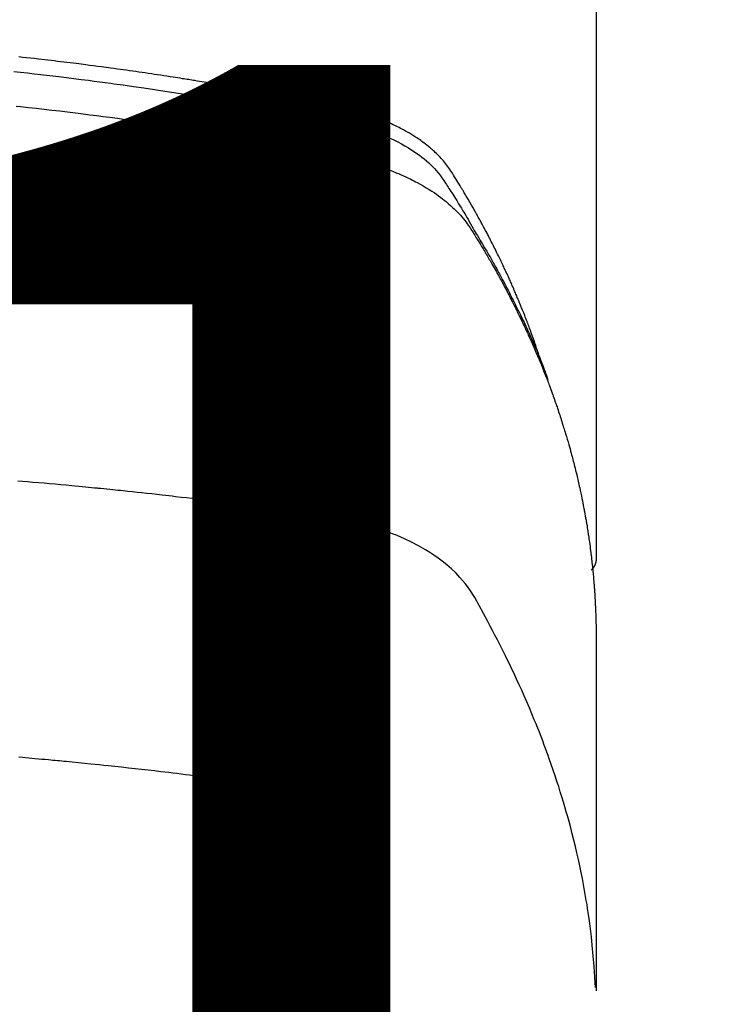
# Model space of a CAD drawing. Extents: x -6984 to 26473, y -33085 to -24215.
# Drawn here: x 2157 to 2173, y -25882 to -25858 of the extents above; entities that cross this region are included whole.
import ezdxf

# ---------------------------------------------------------------- set-up
doc = ezdxf.new("R2010")
doc.units = 0
doc.header["$LTSCALE"] = 50
doc.header["$MEASUREMENT"] = 0
doc.layers.get('0').update_dxf_attribs({"linetype": 'CONTINUOUS'})
doc.layers.get('DEFPOINTS').update_dxf_attribs({"color": 146, "linetype": 'CONTINUOUS'})
doc.layers.add('150-機器', color=8, linetype='CONTINUOUS')
doc.styles.add('KH001', font='txt')
doc.dimstyles.new('KH1xx015', dxfattribs={"dimscale": 10, "dimtxt": 3.8, "dimasz": 0.8, "dimexe": 0.3, "dimexo": 1.2, "dimgap": 0.5, "dimtad": 3, "dimdec": 1, "dimdsep": 46, "dimlunit": 6, "dimtxsty": 'KH001', "dimblk": 'DOT', "dimcen": 1, "dimdle": 1, "dimclrd": 256, "dimclre": 256, "dimclrt": 256, "dimadec": 0, "dimazin": 0, "dimtfac": 1, "dimtdec": 1, "dimtix": 1, "dimtmove": 2, "dimatfit": 3, "dimldrblk": 'CLOSEDBLANK', "dimfxl": 1, "dimtolj": 1, "dimtzin": 0, "dimlwd": -1, "dimlwe": -1, "dimarcsym": 0})

# ---------------------------------------------------------------- blocks, each defined once
blk = doc.blocks.new('F402_H')
at = {"layer": '150-機器', "color": 13, "linetype": 'Continuous'}
blk.add_line((22.939, -188.142), (22.939, -261.807), dxfattribs=at)
for points in [[(21.583, -256.961), (21.563, -256.897), (21.543, -256.832), (21.522, -256.768), (21.501, -256.704), (21.483, -256.65), (21.464, -256.596), (21.445, -256.543), (21.426, -256.489), (21.417, -256.467), (21.409, -256.445), (21.401, -256.423), (21.393, -256.401), (21.38, -256.365), (21.367, -256.329), (21.354, -256.294), (21.341, -256.258), (21.329, -256.227), (21.317, -256.196), (21.306, -256.165), (21.294, -256.133), (21.28, -256.098), (21.266, -256.062), (21.252, -256.026), (21.238, -255.991), (21.214, -255.929), (21.189, -255.866), (21.164, -255.804), (21.139, -255.742), (21.128, -255.716), (21.117, -255.69), (21.106, -255.663), (21.095, -255.637), (21.084, -255.61), (21.073, -255.583), (21.062, -255.557), (21.051, -255.53), (21.039, -255.503), (21.028, -255.477), (21.016, -255.45), (21.005, -255.423), (20.997, -255.406), (20.99, -255.388), (20.982, -255.37), (20.975, -255.352), (20.959, -255.317), (20.943, -255.282), (20.928, -255.247), (20.912, -255.212), (20.9, -255.185), (20.888, -255.158), (20.877, -255.132), (20.865, -255.105), (20.849, -255.07), (20.833, -255.035), (20.816, -255), (20.8, -254.965), (20.788, -254.938), (20.776, -254.912), (20.764, -254.885), (20.751, -254.859), (20.739, -254.832), (20.726, -254.806), (20.714, -254.779), (20.701, -254.753), (20.693, -254.735), (20.685, -254.718), (20.676, -254.7), (20.668, -254.682), (20.659, -254.665), (20.651, -254.647), (20.642, -254.63), (20.634, -254.612), (20.612, -254.569), (20.591, -254.525), (20.569, -254.481), (20.548, -254.437), (20.531, -254.402), (20.513, -254.367), (20.496, -254.332), (20.478, -254.297), (20.46, -254.262), (20.442, -254.227), (20.424, -254.192), (20.406, -254.157), (20.395, -254.135), (20.383, -254.113), (20.372, -254.091), (20.36, -254.069), (20.34, -254.03), (20.319, -253.991), (20.298, -253.952), (20.278, -253.913), (20.259, -253.878), (20.24, -253.843), (20.222, -253.809), (20.203, -253.774), (20.189, -253.748), (20.174, -253.722), (20.16, -253.696), (20.146, -253.67), (20.132, -253.644), (20.117, -253.618), (20.103, -253.591), (20.088, -253.565), (20.078, -253.548), (20.069, -253.531), (20.059, -253.514), (20.049, -253.496), (20.01, -253.427), (19.97, -253.357), (19.931, -253.288), (19.891, -253.219), (19.875, -253.193), (19.86, -253.168), (19.845, -253.142), (19.83, -253.116), (19.815, -253.09), (19.799, -253.064), (19.784, -253.039), (19.769, -253.013), (19.759, -252.995), (19.748, -252.978), (19.738, -252.961), (19.727, -252.944), (19.701, -252.901), (19.675, -252.858), (19.648, -252.815), (19.622, -252.772), (19.596, -252.729), (19.569, -252.686), (19.542, -252.644), (19.516, -252.601), (19.494, -252.566), (19.471, -252.531), (19.448, -252.497), (19.425, -252.463), (19.401, -252.43), (19.376, -252.398), (19.351, -252.366), (19.325, -252.334), (19.3, -252.305), (19.274, -252.275), (19.248, -252.246), (19.221, -252.218), (19.193, -252.188), (19.165, -252.16), (19.136, -252.131), (19.107, -252.103), (19.086, -252.084), (19.064, -252.064), (19.043, -252.045), (19.021, -252.026), (18.983, -251.994), (18.945, -251.962), (18.907, -251.931), (18.868, -251.901), (18.841, -251.88), (18.814, -251.86), (18.787, -251.84), (18.76, -251.821), (18.728, -251.799), (18.697, -251.778), (18.666, -251.757), (18.634, -251.736), (18.61, -251.721), (18.587, -251.706), (18.563, -251.691), (18.539, -251.676), (18.493, -251.648), (18.446, -251.621), (18.399, -251.594), (18.352, -251.569), (18.316, -251.55), (18.28, -251.531), (18.244, -251.513), (18.208, -251.495), (18.178, -251.48), (18.147, -251.465), (18.117, -251.45), (18.086, -251.436), (18.066, -251.426), (18.045, -251.417), (18.024, -251.408), (18.003, -251.399), (17.978, -251.388), (17.953, -251.377), (17.929, -251.367), (17.904, -251.356), (17.882, -251.347), (17.861, -251.338), (17.839, -251.33), (17.817, -251.321), (17.791, -251.311), (17.765, -251.302), (17.739, -251.292), (17.713, -251.282), (17.687, -251.272), (17.661, -251.263), (17.634, -251.253), (17.608, -251.243), (17.585, -251.235), (17.562, -251.228), (17.539, -251.22), (17.516, -251.212), (17.489, -251.204), (17.462, -251.195), (17.435, -251.186), (17.408, -251.178), (17.373, -251.167), (17.338, -251.156), (17.303, -251.146), (17.268, -251.136), (17.24, -251.128), (17.212, -251.12), (17.185, -251.113), (17.157, -251.106), (17.129, -251.098), (17.101, -251.091), (17.073, -251.084), (17.045, -251.077), (16.895, -251.041), (16.744, -251.009), (16.592, -250.978), (16.441, -250.948), (16.369, -250.934), (16.297, -250.919), (16.225, -250.905), (16.153, -250.89), (16.116, -250.883), (16.08, -250.876), (16.044, -250.869), (16.008, -250.861), (15.918, -250.844), (15.827, -250.826), (15.737, -250.809), (15.647, -250.792), (15.574, -250.778), (15.502, -250.764), (15.429, -250.75), (15.357, -250.737), (15.284, -250.723), (15.211, -250.71), (15.138, -250.696), (15.065, -250.683), (15.011, -250.673), (14.956, -250.663), (14.902, -250.653), (14.847, -250.643), (14.792, -250.633), (14.738, -250.623), (14.683, -250.614), (14.629, -250.604), (14.555, -250.591), (14.482, -250.578), (14.409, -250.565), (14.335, -250.552), (14.317, -250.549), (14.299, -250.546), (14.281, -250.542), (14.263, -250.539), (14.207, -250.53), (14.152, -250.521), (14.097, -250.511), (14.042, -250.502), (13.932, -250.484), (13.822, -250.465), (13.712, -250.447), (13.601, -250.429), (13.546, -250.42), (13.491, -250.411), (13.436, -250.402), (13.381, -250.393), (13.344, -250.387), (13.307, -250.381), (13.27, -250.375), (13.233, -250.369), (13.196, -250.363), (13.159, -250.357), (13.123, -250.351), (13.086, -250.346), (13.03, -250.337), (12.974, -250.328), (12.919, -250.32), (12.863, -250.311), (12.789, -250.299), (12.715, -250.288), (12.641, -250.277), (12.567, -250.266), (12.493, -250.255), (12.418, -250.243), (12.344, -250.232), (12.27, -250.221), (12.196, -250.21), (12.121, -250.199), (12.047, -250.189), (11.973, -250.178), (11.898, -250.168), (11.824, -250.157), (11.75, -250.147), (11.675, -250.136), (11.601, -250.126), (11.526, -250.116), (11.452, -250.106), (11.377, -250.095), (11.321, -250.088), (11.265, -250.08), (11.209, -250.073), (11.153, -250.066), (11.06, -250.053), (10.966, -250.041), (10.873, -250.029), (10.78, -250.017), (10.724, -250.009), (10.668, -250.002), (10.611, -249.995), (10.555, -249.988), (10.48, -249.978), (10.405, -249.969), (10.33, -249.96), (10.255, -249.951), (10.18, -249.942), (10.105, -249.933), (10.03, -249.924), (9.955, -249.915), (9.88, -249.906), (9.805, -249.897), (9.73, -249.889), (9.655, -249.88), (9.561, -249.869), (9.466, -249.859), (9.372, -249.848), (9.278, -249.838), (9.184, -249.828)], [(9.063, -250.174), (9.225, -250.191), (9.388, -250.21), (9.551, -250.228), (9.699, -250.245), (9.846, -250.262), (9.994, -250.279), (10.141, -250.297), (10.318, -250.318), (10.495, -250.34), (10.671, -250.362), (10.848, -250.385), (10.98, -250.402), (11.112, -250.42), (11.244, -250.437), (11.376, -250.455), (11.45, -250.466), (11.523, -250.476), (11.596, -250.486), (11.669, -250.496), (11.918, -250.532), (12.166, -250.568), (12.414, -250.604), (12.662, -250.642), (12.822, -250.667), (12.982, -250.692), (13.141, -250.717), (13.301, -250.743), (13.446, -250.766), (13.591, -250.79), (13.736, -250.813), (13.881, -250.837), (14.025, -250.862), (14.17, -250.886), (14.314, -250.91), (14.459, -250.935), (14.632, -250.965), (14.805, -250.995), (14.977, -251.026), (15.15, -251.057), (15.308, -251.086), (15.466, -251.115), (15.624, -251.144), (15.781, -251.174), (15.91, -251.197), (16.039, -251.221), (16.168, -251.246), (16.296, -251.272), (16.465, -251.309), (16.633, -251.348), (16.801, -251.388), (16.969, -251.427), (17.043, -251.443), (17.117, -251.46), (17.19, -251.477), (17.264, -251.495), (17.321, -251.51), (17.379, -251.526), (17.437, -251.543), (17.494, -251.561), (17.561, -251.582), (17.627, -251.604), (17.693, -251.627), (17.758, -251.651), (17.874, -251.697), (17.988, -251.746), (18.102, -251.798), (18.213, -251.853), (18.299, -251.898), (18.383, -251.945), (18.466, -251.995), (18.548, -252.046), (18.609, -252.087), (18.67, -252.128), (18.729, -252.171), (18.788, -252.216), (18.843, -252.26), (18.897, -252.306), (18.95, -252.353), (19.002, -252.401), (19.046, -252.444), (19.09, -252.488), (19.131, -252.534), (19.172, -252.581), (19.22, -252.643), (19.265, -252.706), (19.309, -252.771), (19.352, -252.837), (19.372, -252.868), (19.392, -252.898), (19.412, -252.929), (19.432, -252.96), (19.455, -252.995), (19.478, -253.031), (19.501, -253.066), (19.524, -253.101), (19.571, -253.176), (19.617, -253.251), (19.664, -253.326), (19.71, -253.401), (19.729, -253.432), (19.748, -253.462), (19.767, -253.493), (19.786, -253.524), (19.812, -253.567), (19.837, -253.609), (19.862, -253.652), (19.887, -253.695), (19.917, -253.751), (19.947, -253.807), (19.977, -253.863), (20.008, -253.918), (20.033, -253.96), (20.059, -254.001), (20.084, -254.043), (20.11, -254.084), (20.128, -254.113), (20.145, -254.142), (20.162, -254.171), (20.18, -254.2), (20.231, -254.286), (20.283, -254.373), (20.334, -254.46), (20.384, -254.548), (20.411, -254.593), (20.437, -254.639), (20.463, -254.685), (20.489, -254.731), (20.508, -254.764), (20.526, -254.798), (20.544, -254.831), (20.563, -254.865), (20.581, -254.898), (20.599, -254.932), (20.617, -254.965), (20.636, -254.998), (20.66, -255.044), (20.685, -255.091), (20.71, -255.137), (20.734, -255.183), (20.761, -255.233), (20.788, -255.284), (20.814, -255.335), (20.84, -255.385), (20.857, -255.419), (20.875, -255.453), (20.892, -255.486), (20.909, -255.52), (20.926, -255.554), (20.943, -255.587), (20.961, -255.621), (20.978, -255.655), (20.995, -255.688), (21.011, -255.722), (21.028, -255.756), (21.045, -255.789), (21.078, -255.857), (21.111, -255.924), (21.144, -255.992), (21.177, -256.06), (21.189, -256.085), (21.202, -256.11), (21.214, -256.136), (21.226, -256.161), (21.246, -256.204), (21.267, -256.246), (21.287, -256.288), (21.307, -256.331), (21.329, -256.378), (21.35, -256.424), (21.371, -256.471), (21.393, -256.518), (21.417, -256.574), (21.442, -256.629), (21.466, -256.684), (21.49, -256.74), (21.501, -256.765), (21.512, -256.791), (21.523, -256.816), (21.533, -256.842), (21.554, -256.893), (21.576, -256.944), (21.596, -256.995), (21.617, -257.047), (21.632, -257.086), (21.647, -257.124), (21.662, -257.163), (21.677, -257.202), (21.686, -257.227), (21.696, -257.253), (21.705, -257.279), (21.715, -257.305), (21.734, -257.361), (21.754, -257.417), (21.773, -257.473), (21.792, -257.529)], [(9.122, -250.998), (9.229, -251.009), (9.415, -251.029), (9.602, -251.05), (9.788, -251.071), (9.975, -251.093), (10.161, -251.115), (10.347, -251.137), (10.532, -251.16), (10.718, -251.184), (10.877, -251.204), (11.036, -251.224), (11.194, -251.245), (11.353, -251.266), (11.538, -251.291), (11.723, -251.317), (11.908, -251.343), (12.092, -251.369), (12.407, -251.415), (12.723, -251.462), (13.037, -251.51), (13.352, -251.56), (13.404, -251.568), (13.456, -251.576), (13.508, -251.585), (13.56, -251.593), (13.743, -251.623), (13.926, -251.654), (14.108, -251.684), (14.29, -251.715), (14.472, -251.746), (14.654, -251.778), (14.835, -251.81), (15.017, -251.843), (15.094, -251.857), (15.172, -251.871), (15.25, -251.885), (15.328, -251.9), (15.585, -251.948), (15.843, -251.997), (16.1, -252.047), (16.357, -252.097), (16.511, -252.127), (16.664, -252.158), (16.817, -252.19), (16.97, -252.223), (17.113, -252.255), (17.255, -252.289), (17.396, -252.325), (17.537, -252.363), (17.617, -252.387), (17.698, -252.412), (17.778, -252.438), (17.857, -252.465), (17.934, -252.493), (18.01, -252.521), (18.086, -252.551), (18.162, -252.581), (18.195, -252.594), (18.227, -252.607), (18.26, -252.621), (18.292, -252.635), (18.35, -252.66), (18.408, -252.687), (18.466, -252.714), (18.523, -252.742), (18.562, -252.762), (18.6, -252.781), (18.638, -252.801), (18.676, -252.821), (18.749, -252.861), (18.822, -252.902), (18.894, -252.945), (18.965, -252.989), (19.022, -253.025), (19.078, -253.062), (19.133, -253.1), (19.187, -253.139), (19.232, -253.173), (19.277, -253.206), (19.321, -253.241), (19.364, -253.276), (19.399, -253.305), (19.434, -253.335), (19.469, -253.366), (19.503, -253.397), (19.529, -253.422), (19.556, -253.447), (19.582, -253.472), (19.608, -253.498), (19.633, -253.524), (19.658, -253.55), (19.682, -253.576), (19.706, -253.602), (19.742, -253.642), (19.777, -253.683), (19.811, -253.725), (19.844, -253.768), (19.868, -253.801), (19.892, -253.834), (19.916, -253.867), (19.938, -253.901), (19.956, -253.929), (19.974, -253.956), (19.991, -253.984), (20.009, -254.012), (20.028, -254.042), (20.047, -254.073), (20.066, -254.104), (20.085, -254.135), (20.108, -254.171), (20.13, -254.208), (20.153, -254.245), (20.175, -254.281), (20.193, -254.312), (20.212, -254.343), (20.23, -254.374), (20.249, -254.404), (20.267, -254.435), (20.285, -254.466), (20.303, -254.497), (20.321, -254.528), (20.34, -254.558), (20.358, -254.589), (20.376, -254.62), (20.394, -254.651), (20.412, -254.682), (20.43, -254.712), (20.447, -254.743), (20.465, -254.774), (20.487, -254.813), (20.51, -254.853), (20.532, -254.892), (20.554, -254.932), (20.573, -254.967), (20.592, -255.001), (20.611, -255.036), (20.631, -255.071), (20.648, -255.102), (20.665, -255.133), (20.682, -255.164), (20.699, -255.195), (20.729, -255.251), (20.759, -255.307), (20.789, -255.363), (20.818, -255.419), (20.828, -255.438), (20.838, -255.457), (20.847, -255.475), (20.857, -255.494), (20.876, -255.531), (20.895, -255.569), (20.915, -255.606), (20.934, -255.644), (20.95, -255.675), (20.966, -255.706), (20.982, -255.737), (20.998, -255.768), (21.01, -255.793), (21.022, -255.818), (21.034, -255.843), (21.047, -255.868), (21.062, -255.9), (21.077, -255.931), (21.093, -255.962), (21.108, -255.994), (21.121, -256.019), (21.133, -256.044), (21.145, -256.069), (21.157, -256.094), (21.169, -256.119), (21.18, -256.144), (21.192, -256.169), (21.204, -256.194), (21.213, -256.213), (21.222, -256.232), (21.231, -256.25), (21.24, -256.269), (21.258, -256.307), (21.275, -256.345), (21.293, -256.383), (21.31, -256.421), (21.321, -256.446), (21.332, -256.471), (21.343, -256.496), (21.355, -256.521), (21.369, -256.553), (21.383, -256.584), (21.397, -256.616), (21.412, -256.647), (21.423, -256.672), (21.434, -256.697), (21.445, -256.723), (21.455, -256.748), (21.472, -256.786), (21.488, -256.824), (21.505, -256.861), (21.521, -256.899), (21.532, -256.925), (21.542, -256.95), (21.553, -256.975), (21.564, -257.001), (21.579, -257.038), (21.595, -257.076), (21.611, -257.114), (21.626, -257.152), (21.639, -257.184), (21.651, -257.215), (21.664, -257.247), (21.677, -257.278), (21.687, -257.304), (21.697, -257.329), (21.708, -257.355), (21.718, -257.38), (21.733, -257.418), (21.747, -257.456), (21.762, -257.494), (21.777, -257.533), (21.789, -257.564), (21.801, -257.596), (21.813, -257.628), (21.825, -257.66), (21.842, -257.704), (21.858, -257.749), (21.874, -257.793), (21.89, -257.838), (21.904, -257.876), (21.918, -257.914), (21.931, -257.952), (21.945, -257.99), (21.959, -258.029), (21.972, -258.067), (21.986, -258.105), (21.999, -258.143), (22.008, -258.169), (22.016, -258.194), (22.024, -258.22), (22.033, -258.246), (22.046, -258.284), (22.058, -258.322), (22.071, -258.36), (22.084, -258.398), (22.096, -258.437), (22.109, -258.475), (22.121, -258.514), (22.134, -258.552), (22.142, -258.578), (22.15, -258.603), (22.158, -258.629), (22.166, -258.655), (22.177, -258.693), (22.189, -258.731), (22.201, -258.77), (22.212, -258.808), (22.232, -258.872), (22.251, -258.936), (22.27, -259), (22.288, -259.065), (22.303, -259.116), (22.317, -259.167), (22.331, -259.219), (22.345, -259.27), (22.355, -259.308), (22.366, -259.347), (22.376, -259.385), (22.386, -259.424), (22.396, -259.462), (22.406, -259.501), (22.416, -259.54), (22.426, -259.578), (22.439, -259.63), (22.451, -259.681), (22.463, -259.733), (22.476, -259.785), (22.485, -259.823), (22.494, -259.862), (22.504, -259.901), (22.513, -259.939), (22.522, -259.978), (22.53, -260.017), (22.539, -260.055), (22.548, -260.094), (22.561, -260.158), (22.575, -260.223), (22.588, -260.288), (22.601, -260.352), (22.612, -260.404), (22.622, -260.455), (22.632, -260.507), (22.642, -260.559), (22.647, -260.585), (22.652, -260.611), (22.657, -260.636), (22.662, -260.662), (22.672, -260.714), (22.681, -260.766), (22.69, -260.817), (22.699, -260.869), (22.703, -260.895), (22.708, -260.921), (22.712, -260.947), (22.716, -260.973), (22.722, -261.011), (22.729, -261.05), (22.735, -261.089), (22.741, -261.128), (22.745, -261.154), (22.749, -261.18), (22.753, -261.205), (22.757, -261.231), (22.763, -261.27), (22.769, -261.309), (22.774, -261.348), (22.78, -261.386), (22.787, -261.438), (22.794, -261.49), (22.8, -261.542), (22.807, -261.594), (22.812, -261.633), (22.816, -261.672), (22.821, -261.711), (22.826, -261.75), (22.829, -261.775), (22.832, -261.801), (22.835, -261.827), (22.838, -261.853), (22.841, -261.879), (22.844, -261.905), (22.847, -261.931), (22.85, -261.957), (22.851, -261.972), (22.853, -261.988), (22.854, -262.003), (22.856, -262.019), (22.859, -262.056), (22.863, -262.092), (22.866, -262.129), (22.87, -262.165), (22.873, -262.204), (22.877, -262.243), (22.88, -262.282), (22.884, -262.321), (22.886, -262.347), (22.888, -262.373), (22.89, -262.399), (22.892, -262.425), (22.894, -262.451), (22.896, -262.477), (22.898, -262.502), (22.9, -262.528), (22.901, -262.555), (22.903, -262.581), (22.905, -262.607), (22.907, -262.633), (22.907, -262.646), (22.908, -262.659), (22.909, -262.672), (22.91, -262.685), (22.912, -262.724), (22.914, -262.763), (22.916, -262.802), (22.918, -262.841), (22.919, -262.867), (22.92, -262.892), (22.921, -262.918), (22.923, -262.944), (22.924, -262.97), (22.925, -262.996), (22.926, -263.022), (22.928, -263.048), (22.93, -263.113), (22.932, -263.178), (22.934, -263.243), (22.936, -263.308), (22.937, -263.373), (22.937, -263.439), (22.938, -263.504), (22.939, -263.569), (22.939, -263.613), (22.939, -263.656), (22.939, -263.7), (22.94, -263.744), (22.94, -263.833), (22.94, -263.922), (22.94, -264.011), (22.94, -264.1), (22.938, -266.096), (22.937, -268.091), (22.938, -270.087), (22.94, -272.082)], [(22.924, -272.005), (22.908, -271.752), (22.891, -271.499), (22.872, -271.246), (22.849, -270.993), (22.828, -270.798), (22.804, -270.604), (22.779, -270.41), (22.751, -270.216), (22.736, -270.12), (22.722, -270.025), (22.706, -269.929), (22.69, -269.834), (22.665, -269.69), (22.639, -269.546), (22.611, -269.402), (22.582, -269.259), (22.55, -269.104), (22.517, -268.949), (22.482, -268.794), (22.446, -268.64), (22.41, -268.492), (22.372, -268.344), (22.334, -268.196), (22.294, -268.049), (22.262, -267.932), (22.229, -267.816), (22.196, -267.7), (22.162, -267.584), (22.124, -267.46), (22.086, -267.337), (22.047, -267.213), (22.007, -267.09), (21.962, -266.956), (21.917, -266.821), (21.871, -266.687), (21.823, -266.554), (21.794, -266.472), (21.765, -266.391), (21.735, -266.31), (21.705, -266.229), (21.666, -266.126), (21.627, -266.023), (21.587, -265.921), (21.547, -265.819), (21.527, -265.769), (21.508, -265.72), (21.488, -265.671), (21.467, -265.621), (21.409, -265.479), (21.349, -265.338), (21.288, -265.197), (21.227, -265.056), (21.167, -264.921), (21.107, -264.787), (21.045, -264.653), (20.983, -264.519), (20.932, -264.413), (20.881, -264.307), (20.83, -264.202), (20.778, -264.096), (20.731, -264.001), (20.683, -263.906), (20.635, -263.811), (20.587, -263.716), (20.53, -263.607), (20.472, -263.498), (20.414, -263.389), (20.356, -263.279), (20.256, -263.087), (20.154, -262.897), (20.047, -262.709), (19.93, -262.527), (19.876, -262.45), (19.818, -262.374), (19.758, -262.301), (19.696, -262.229), (19.597, -262.125), (19.492, -262.025), (19.383, -261.93), (19.27, -261.84), (19.173, -261.768), (19.075, -261.699), (18.974, -261.633), (18.871, -261.57), (18.708, -261.477), (18.541, -261.391), (18.372, -261.31), (18.2, -261.235), (18.163, -261.219), (18.125, -261.204), (18.087, -261.189), (18.049, -261.174), (17.785, -261.077), (17.517, -260.991), (17.245, -260.918), (16.97, -260.861), (16.892, -260.848), (16.814, -260.835), (16.736, -260.824), (16.657, -260.812), (16.618, -260.806), (16.578, -260.8), (16.539, -260.794), (16.5, -260.788), (16.47, -260.784), (16.441, -260.779), (16.411, -260.775), (16.382, -260.77), (16.274, -260.754), (16.166, -260.737), (16.057, -260.721), (15.949, -260.705), (15.86, -260.692), (15.771, -260.679), (15.682, -260.666), (15.593, -260.653), (15.488, -260.638), (15.392, -260.624), (15.278, -260.608), (15.118, -260.587), (15.069, -260.58), (15.025, -260.574), (14.997, -260.571), (14.999, -260.571), (15.007, -260.572), (15.018, -260.573), (15.029, -260.574), (15.038, -260.576), (15.044, -260.576), (15.009, -260.572), (14.948, -260.564), (14.88, -260.555), (14.519, -260.507), (14.271, -260.475), (14.068, -260.448), (13.843, -260.419), (13.743, -260.406), (13.643, -260.394), (13.543, -260.381), (13.443, -260.369), (13.312, -260.353), (13.181, -260.338), (13.051, -260.323), (12.92, -260.307), (12.84, -260.298), (12.759, -260.288), (12.678, -260.279), (12.598, -260.269), (12.477, -260.256), (12.356, -260.242), (12.235, -260.229), (12.114, -260.216), (12.003, -260.204), (11.891, -260.192), (11.78, -260.181), (11.668, -260.169), (11.608, -260.162), (11.547, -260.156), (11.487, -260.149), (11.426, -260.143), (11.355, -260.136), (11.284, -260.129), (11.213, -260.122), (11.142, -260.115), (11.121, -260.113), (11.101, -260.111), (11.08, -260.109), (11.06, -260.107), (10.989, -260.1), (10.918, -260.093), (10.847, -260.086), (10.776, -260.079), (10.694, -260.071), (10.613, -260.063), (10.531, -260.056), (10.45, -260.048), (10.317, -260.036), (10.185, -260.024), (10.052, -260.012), (9.92, -260), (9.787, -259.988), (9.654, -259.977), (9.521, -259.966), (9.388, -259.954), (9.276, -259.945), (9.163, -259.936)], [(22.939, -261.793), (22.939, -261.795), (22.939, -261.798), (22.939, -261.8), (22.939, -261.802), (22.939, -261.804), (22.939, -261.807), (22.939, -261.809), (22.939, -261.811), (22.939, -261.813), (22.939, -261.816), (22.938, -261.818), (22.938, -261.82), (22.938, -261.822), (22.938, -261.825), (22.938, -261.827), (22.937, -261.829), (22.937, -261.831), (22.937, -261.834), (22.937, -261.836), (22.936, -261.838), (22.936, -261.84), (22.936, -261.843), (22.935, -261.845), (22.935, -261.847), (22.934, -261.849), (22.934, -261.852), (22.934, -261.854), (22.933, -261.856), (22.933, -261.858), (22.932, -261.86), (22.932, -261.863), (22.931, -261.865), (22.931, -261.867), (22.93, -261.869), (22.93, -261.872), (22.929, -261.874), (22.929, -261.876), (22.928, -261.878), (22.928, -261.88), (22.927, -261.883), (22.926, -261.885), (22.926, -261.887), (22.925, -261.889), (22.924, -261.891), (22.924, -261.894), (22.923, -261.896), (22.922, -261.898), (22.922, -261.9), (22.921, -261.902), (22.92, -261.905), (22.919, -261.907), (22.919, -261.909), (22.918, -261.911), (22.917, -261.913), (22.916, -261.915), (22.915, -261.917), (22.914, -261.92), (22.914, -261.922), (22.913, -261.924), (22.912, -261.926), (22.911, -261.928), (22.91, -261.93), (22.909, -261.932), (22.908, -261.935), (22.907, -261.937), (22.906, -261.939), (22.905, -261.941), (22.904, -261.943), (22.903, -261.945), (22.902, -261.947), (22.901, -261.949), (22.9, -261.951), (22.899, -261.953), (22.898, -261.956), (22.897, -261.958), (22.896, -261.96), (22.894, -261.962), (22.893, -261.964), (22.892, -261.966), (22.891, -261.968), (22.89, -261.97), (22.889, -261.972), (22.887, -261.974), (22.886, -261.976), (22.885, -261.978), (22.884, -261.98), (22.882, -261.982), (22.881, -261.984), (22.88, -261.986), (22.879, -261.988), (22.877, -261.99), (22.876, -261.992), (22.875, -261.994), (22.873, -261.996), (22.872, -261.998), (22.87, -262), (22.869, -262.002), (22.868, -262.004), (22.866, -262.006), (22.865, -262.008), (22.863, -262.01), (22.862, -262.012), (22.86, -262.013), (22.859, -262.015), (22.857, -262.017), (22.856, -262.019), (22.854, -262.021), (22.853, -262.023), (22.851, -262.025), (22.85, -262.027), (22.848, -262.028), (22.847, -262.03), (22.845, -262.032), (22.843, -262.034), (22.842, -262.036), (22.84, -262.038), (22.838, -262.039), (22.837, -262.041), (22.835, -262.043), (22.833, -262.045), (22.832, -262.047), (22.83, -262.048), (22.828, -262.05), (22.827, -262.052), (22.825, -262.054), (22.823, -262.055), (22.821, -262.057)], [(9.184, -266.509), (9.273, -266.517), (9.347, -266.523), (9.421, -266.53), (9.496, -266.536), (9.57, -266.543), (9.652, -266.55), (9.733, -266.558), (9.815, -266.565), (9.896, -266.573), (9.948, -266.577), (9.999, -266.582), (10.051, -266.587), (10.103, -266.592), (10.154, -266.597), (10.206, -266.602), (10.258, -266.607), (10.31, -266.612), (10.458, -266.626), (10.605, -266.64), (10.753, -266.655), (10.9, -266.669), (11.003, -266.68), (11.106, -266.691), (11.209, -266.701), (11.312, -266.712), (11.474, -266.729), (11.635, -266.747), (11.796, -266.764), (11.958, -266.782), (12.111, -266.8), (12.264, -266.817), (12.418, -266.835), (12.571, -266.853), (12.666, -266.864), (12.761, -266.875), (12.855, -266.886), (12.95, -266.898), (13.052, -266.91), (13.154, -266.923), (13.255, -266.936), (13.357, -266.949), (13.465, -266.963), (13.574, -266.976), (13.682, -266.99), (13.791, -267.005), (13.921, -267.022), (14.051, -267.039), (14.181, -267.056), (14.31, -267.073), (14.433, -267.09), (14.555, -267.107), (14.678, -267.124), (14.8, -267.141), (14.893, -267.154), (14.986, -267.167), (15.079, -267.181), (15.172, -267.194), (15.236, -267.203), (15.301, -267.213), (15.365, -267.222), (15.429, -267.232), (15.508, -267.243), (15.587, -267.255), (15.665, -267.267), (15.744, -267.279), (15.758, -267.281), (15.772, -267.283), (15.786, -267.286), (15.8, -267.288)], [(15.8, -267.288), (15.942, -267.541), (16.082, -267.795), (16.22, -268.05), (16.355, -268.307), (16.446, -268.486), (16.536, -268.666), (16.624, -268.847), (16.71, -269.028), (16.759, -269.133), (16.808, -269.239), (16.856, -269.344), (16.904, -269.45), (16.97, -269.6), (17.036, -269.75), (17.1, -269.901), (17.163, -270.052), (17.18, -270.093), (17.196, -270.134), (17.213, -270.175), (17.229, -270.216), (17.33, -270.474), (17.429, -270.734), (17.524, -270.994), (17.616, -271.256), (17.661, -271.391), (17.706, -271.526), (17.75, -271.661), (17.792, -271.797), (17.824, -271.902), (17.855, -272.007), (17.886, -272.112), (17.916, -272.218), (17.974, -272.426)]]:
    blk.add_lwpolyline(points, dxfattribs=at)
blk = doc.blocks.new('_Dot')
at = {"color": 0, "linetype": 'ByBlock', "lineweight": -2}
blk.add_line((-0.5, 0), (-1, 0), dxfattribs=at)
at = {"color": 0, "linetype": 'ByBlock', "const_width": 0.5}
blk.add_lwpolyline([(-0.25, 0, 1), (0.25, 0, 1)], format="xyb", close=True, dxfattribs=at)
blk = doc.blocks.new('*D193')
at = {"layer": 'DEFPOINTS', "transparency": 16777216}
for p, q in [((1687.442, -26167.357), (1687.442, -25901.596)), ((2737.442, -26167.357), (2737.442, -25901.596)), ((1695.442, -25904.596), (2729.442, -25904.596))]:
    blk.add_line(p, q, dxfattribs=at)
at = {"layer": 'DEFPOINTS', "color": 0, "transparency": 16777216}
for p in [(2737.442, -25904.596), (1687.442, -26179.357), (2737.442, -26179.357)]:
    blk.add_point(p, dxfattribs=at)
at = {"layer": 'DEFPOINTS', "transparency": 16777216, "xscale": 8, "yscale": 8, "zscale": 8, "rotation": 180}
blk.add_blockref('_Dot', (1687.442, -25904.596), dxfattribs=at)
at = {"layer": 'DEFPOINTS', "transparency": 16777216, "xscale": 8, "yscale": 8, "zscale": 8}
blk.add_blockref('_Dot', (2737.442, -25904.596), dxfattribs=at)
at = {"layer": 'DEFPOINTS', "transparency": 16777216, "insert": (2212.442, -25878.185), "char_height": 38, "attachment_point": 5, "style": 'KH001'}
blk.add_mtext('\\A1;1,050', dxfattribs=at)
blk = doc.blocks.new('_ClosedBlank')
at = {"color": 0, "linetype": 'ByBlock', "lineweight": -2}
for p, q in [((-1, 0.1667), (0, 0)), ((-1, 0.1667), (-1, -0.1667)), ((0, 0), (-1, -0.1667))]:
    blk.add_line(p, q, dxfattribs=at)

msp = doc.modelspace()

# ---------------------------------------------------------------- linework, layer by layer
at = {"layer": '150-機器', "color": 13}
for radius in [90.5, 80.5]:
    msp.add_circle((2147.442, -25814.357), radius, dxfattribs=at)

# ---------------------------------------------------------------- block references
at = {"layer": '150-機器'}
msp.add_blockref('F402_H', (2147.435, -25609.165), dxfattribs=at)

# ---------------------------------------------------------------- dimensions: what is measured, and where the dimension line sits
at = {"layer": 'DEFPOINTS'}
dim = msp.add_linear_dim(base=(2737.442, -25904.596), p1=(1687.442, -26179.357), p2=(2737.442, -26179.357), dimstyle='KH1xx015', dxfattribs=at)
dim.commit()
dim.dimension.update_dxf_attribs({"geometry": '*D193', "text_midpoint": (2212.442, -25878.185)})

doc.saveas('drawing.dxf')
